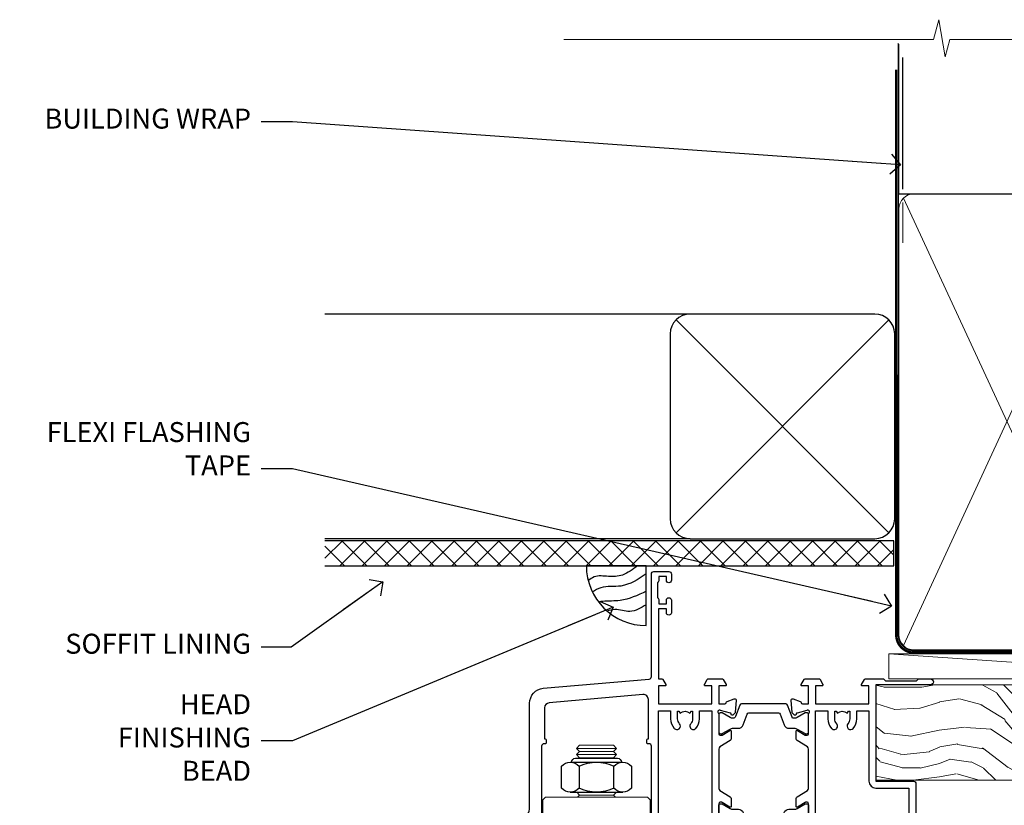
# Model space of a CAD drawing. Units: millimetres. Extents: x 1413 to 9766, y 811 to 2193.
# Drawn here: x 6817 to 7014, y 2036 to 2193 of the extents above; entities that cross this region are included whole.
import ezdxf
from ezdxf import colors
from ezdxf.entities.mleader import LeaderData, LeaderLine
from ezdxf.math import Vec2, Vec3

# ---------------------------------------------------------------- set-up
doc = ezdxf.new("R2010")
doc.units = ezdxf.units.MM
doc.linetypes.add('CENTER', pattern=[2, 1.25, -0.25, 0.25, -0.25])
doc.linetypes.add('Dashed', pattern=[564.4444465637206, 282.2222232818604, -282.2222232818602])
doc.layers.add('Aluminium Systems Ltd Joinery Detail', color=7, linetype='Continuous')
doc.layers.add('Aluminium Systems Ltd Notes', color=7, linetype='Continuous')
doc.styles.get("Standard").update_dxf_attribs({"font": 'arial.ttf'})

# ---------------------------------------------------------------- blocks, each defined once
blk = doc.blocks.new('_Open90')
at = {"color": 0, "linetype": 'ByBlock', "lineweight": -2}
for p, q in [((-0.5, 0.5), (0, 0)), ((0, 0), (-2.439666651745029, 0)), ((0, 0), (-0.5, -0.5))]:
    blk.add_line(p, q, dxfattribs=at)
blk = doc.blocks.new('Soffit Bead')
blk.add_lwpolyline([(0, -12), (0, 0), (-12, 0)])
blk.add_arc((0, 0), 12, 180, 270)
for points in [[(-1.752698155406733, 0), (-4.78175930300813, -1.867685612462083), (-7.585037737533639, -2.147847434211144), (-10.43144267686557, -2.255602179229754), (-11.62420584279062, -2.979570191222592)], [(0, -1.652435061540018), (-5.062087062184901, -4.065879061410669), (-9.094494902331007, -4.432244850941061), (-10.78713414310914, -5.257160543347709)], [(0, -5.124270169751981), (-5.234596452447477, -6.975253312190034), (-8.727912448022835, -7.14766081833659), (-9.478141574732035, -7.359676099484204), (-9.482641030421746, -7.363169878957706)], [(0, -7.807371565577341), (-3.297747559812706, -9.160306996407598), (-6.295307219849292, -8.773753832134389), (-7.847452039123027, -9.078408257708361)]]:
    blk.add_spline(points, degree=3)
blk = doc.blocks.new('Rusticated Weatherboard CC Soffit Head ThermaColour')
at = {"layer": 'Aluminium Systems Ltd Joinery Detail'}
h = blk.add_hatch(dxfattribs=at)
h.set_pattern_fill('ANSI37', color=256)
h.set_pattern_definition([(45, (0.03626728954418468, -5.766495572621352), (-2.245064030267288, 2.245064030267288), []), (135, (0.03626728954418468, -5.766495572621352), (-2.245064030267288, -2.245064030267288), [])])
h.paths.add_polyline_path([(39.53798075615509, 4.943817961846435), (-74.466740028897, 4.943817961846435), (-74.466740028897, -0.05618203815356537), (39.53798075615509, -0.05618203815356537)])
for p, q in [((41.31097714165026, 75.34690517341551), (41.31097714165026, 101.7504747742387)), ((-1.287205750556723, 50.34814234615988), (-74.466740028897, 50.34814234615988)), ((-4.115632875302936, 6.519715221415026), (38.54122137418949, 49.17656947090654)), ((38.54122137418949, 6.519715221415026), (-4.115632875302936, 49.17656947090654)), ((-1.287205750556723, 5.348142346159875), (-74.466740028897, 5.348142346159875))]:
    blk.add_line(p, q, dxfattribs=at)
at = {"layer": 'Aluminium Systems Ltd Joinery Detail', "lineweight": 5}
blk.add_line((41.31097714164844, 64.60331724760727), (41.31097714164844, 72.7000658241559), dxfattribs=at)
at = {"layer": 'Aluminium Systems Ltd Joinery Detail'}
blk.add_lwpolyline([(-5.287205750556723, 9.348142346159875, 0.414213562373095), (-1.287205750556723, 5.348142346159875), (35.71279424944328, 5.348142346159875, 0.414213562373095), (39.71279424944328, 9.348142346159875), (39.71279424944328, 46.34814234615988, 0.414213562373095), (35.71279424944328, 50.34814234615988), (-1.287205750556723, 50.34814234615988, 0.414213562373095), (-5.287205750556723, 46.34814234615988)], format="xyb", close=True, dxfattribs=at)
blk.add_lwpolyline([(-74.466740028897, -0.05618203815356537), (39.53798075615509, -0.05618203815356537), (39.53798075615509, 4.943817961846435), (-74.466740028897, 4.943817961846435)], dxfattribs=at)
blk.add_blockref('Soffit Bead', (-10.08465226817657, -0.05618203815356537), dxfattribs=at)
blk = doc.blocks.new('Nail 75 JH')
at = {"linetype": 'CENTER'}
blk.add_line((0, 2.300118051928621), (0, -78.25849807356508), dxfattribs=at)
for p, q in [((1.5, -4.488319011024487), (-1.5, -4.488319011024458)), ((1.499999999999886, -5.730112436134704), (0.1255879953777708, -5.730112436134732)), ((1.499999999999886, -6.600592455787137), (0.1255879953777708, -6.600592455787137)), ((1.499999999999886, -7.471072475439541), (0.1255879953777708, -7.471072475439541)), ((1.499999999999886, -8.341552495091946), (0.1255879953778276, -8.341552495091946))]:
    blk.add_line(p, q)
blk.add_lwpolyline([(-1.5, -4.488319011024458, -0.2475267649991796), (-2.057234792368547, -0.3562033463117587, -0.331135080274166), (-1.578358480166685, 0), (1.578358480166685, 0, -0.331135080274166), (2.057234792368547, -0.3562033463117587, -0.2475267649991796), (1.499999999999886, -4.488319011024487), (1.5, -73.20877276569331, 0.1245641564323093), (0.2845258915276077, -75.96790802185205), (-0.2515467734666004, -75.96790802185205, 0.1012549879648114), (-1.5, -72.05351818931658)], format="xyb", close=True)
blk = doc.blocks.new('Rusticated Weatherboard CC ThermaColour Liner 45mm')
at = {"layer": 'Aluminium Systems Ltd Joinery Detail', "lineweight": 5}
h = blk.add_hatch(dxfattribs=at)
h.set_pattern_fill('HONEY', color=256, scale=0.2211125000000359, angle=360, style=0)
h.set_pattern_definition([(0, (-467.4951966491888, -268.0209684003912), (1.053048281250171, 0.6079775633750983), [0.7020321875001139, -1.404064375000228]), (120, (-467.4951966491888, -268.0209684003912), (-1.053048155438884, 0.6079777812866397), [0.7020321875001018, -1.404064375000204]), (59.99999999999994, (-467.4951966491888, -268.0209684003912), (1.258112869470804e-07, 1.215955344661738), [-1.404064375000228, 0.7020321875001139])])
edge = h.paths.add_edge_path()
edge.add_arc((52.83475623939216, 2.930632996623899), 2.5, 180.0000000000001, 360.00000000000006, ccw=False)
edge.add_arc((52.83475623939216, 2.930632996623899), 2.5, 0, 180.0000000000001, ccw=False)
h = blk.add_hatch(dxfattribs=at)
h.set_pattern_fill('NET', color=256, scale=0.4422249999999999, angle=225, style=0)
h.set_pattern_definition([(315, (-1834.954448102441, 4373.74202969247), (-0.9928234407849511, -0.9928234407849515), []), (225, (-1834.954448102441, 4373.74202969247), (-0.9928234407849515, 0.9928234407849511), [])])
edge = h.paths.add_edge_path()
edge.add_line((64.43456022031728, 5.493939559482897), (53.69162340054049, 5.500494018389873))
edge.add_arc((52.85522487365483, 3.035632060506032), 2.602903564714436, 283.05461229937526, 431.25644836746125, ccw=False)
edge.add_line((53.4431679159095, 0.5), (64.47917578509782, 0.5))
edge.add_arc((66.38332191296081, 3.014180606625814), 3.153866927914105, 128.1626499734255, 232.8610770962096, ccw=False)
h = blk.add_hatch(dxfattribs=at)
h.set_pattern_fill('WOOD-3', color=256, scale=97.5, angle=30, style=0, pattern_type=2)
h.set_pattern_definition([(4.763599999999838, (490.7248856092244, -7171.838047056803), (-330.0000283895876, -29.9997459798375), [3.612479999999951, -357.6353699999959]), (348.6901, (494.3248856092239, -7171.5380470568), (120.0000225669286, -29.9999289648483), [4.58912999999999, -148.3814699999997]), (314.9999999999999, (498.8248856092239, -7172.438047056798), (-3.306523113702664e-14, -30.00000928346856), [3.39411, -39.03228]), (313.1523999999999, (501.2248856092244, -7174.838047056803), (420.0000850164654, -449.9999261252569), [6.579509999999999, -651.37185]), (347.0054000000001, (505.7248856092244, -7179.638047056802), (-270.0000230324819, 59.99992732735074), [4.002509999999999, -396.2474099999998]), (360, (509.624885609225, -7180.5380470568), (29.99999999999997, -30.00000000000003), [7.5, -22.5]), (9.462299999999765, (517.124885609225, -7180.5380470568), (-150.0000232108592, -29.99994417607295), [3.649649999999993, -178.8332099999998]), (5.710599999999713, (490.7248856092244, -7179.938047056798), (-269.9999827048756, -30.00003943998845), [3.014969999999958, -298.4813099999965]), (360, (493.7248856092244, -7179.638047056802), (29.99999999999997, -30.00000000000003), [4.5, -25.5]), (331.6992, (498.2248856092244, -7179.638047056802), (329.9998535928922, -180.0002662262795), [4.429439999999992, -438.5152499999991]), (307.8749999999999, (502.124885609225, -7181.7380470568), (-120.0000559467582, 149.9999729816166), [6.841049999999986, -335.2115699999996]), (320.7106, (506.3248856092239, -7187.138047056802), (180.0000191874755, -149.9999889572949), [4.263809999999983, -422.1163199999984]), (353.6597999999999, (509.624885609225, -7189.838047056803), (239.9999820781927, -30.00004736879107), [5.43324, -266.22831]), (11.88869999999988, (515.0248856092228, -7190.438047056798), (-419.9999190314803, -90.00031605746501), [5.82494999999993, -576.669689999991]), (6.709799999999706, (490.7248856092244, -7189.2380470568), (270.0000299325391, 29.99981643732056), [5.13515999999999, -508.3820999999994]), (356.6335, (495.8248856092239, -7188.638047056802), (479.999979659061, -30.00032890063538), [5.10881999999993, -505.7727899999929]), (326.3098999999999, (500.9248856092233, -7188.938047056798), (-59.99998673313475, 30.00004003521583), [5.408339999999997, -102.75822]), (312.5103999999999, (505.4248856092233, -7191.938047056798), (299.9997215504041, -330.0002602161362), [4.883640000000001, -483.48096]), (345.0686, (508.7248856092244, -7195.5380470568), (330.0000160477658, -89.99990861934462), [4.657259999999934, -461.0679899999935]), (360, (513.2248856092244, -7196.7380470568), (29.99999999999997, -30.00000000000003), [3.6, -26.4]), (12.99459999999981, (516.8248856092239, -7196.7380470568), (270.0000230324819, 59.99992732735004), [4.002509999999988, -396.2474099999986]), (360, (500.0248856092228, -7166.7380470568), (29.99999999999997, -30.00000000000003), [0, -30]), (136.8475999999999, (504.2248856092244, -7171.2380470568), (449.9999261252561, -420.0000850164664), [6.579509999999987, -651.3718499999991]), (153.4348999999999, (499.4248856092233, -7196.7380470568), (-29.99997473822719, 30.00003928189145), [2.683289999999971, -64.39874999999908]), (171.8698999999998, (497.0248856092228, -7195.5380470568), (-179.9999932938336, 29.99998067446644), [4.242629999999988, -207.8893799999995]), (203.1985999999998, (492.8248856092239, -7194.938047056798), (-149.9999919200123, -60.00003975794547), [2.284739999999974, -226.1884499999973]), (333.4349, (504.2248856092244, -7171.2380470568), (29.9999747382272, -30.00003928189145), [3.354089999999999, -63.72794999999999]), (353.2901999999999, (507.2248856092244, -7172.7380470568), (-270.0000299325392, 29.99981643732125), [5.135160000000001, -508.3821000000002]), (10.12469999999981, (512.3248856092239, -7173.338047056803), (509.9999636894718, 90.00025765850859), [8.532869999999988, -844.7548799999987]), (10.30479999999971, (490.7248856092244, -7168.5380470568), (180.0000288254371, 29.99984626607953), [3.354089999999962, -332.0560799999968]), (344.4759, (494.0248856092228, -7167.938047056798), (-330.0000307388759, 89.99993332816857), [5.604449999999995, -554.8417799999994]), (317.1211, (499.4248856092233, -7169.438047056798), (-390.0000237882238, 359.9999925974296), [5.731499999999945, -567.417689999993]), (325.3047999999999, (503.624885609225, -7173.338047056803), (299.9998277696255, -210.000258287834), [4.743419999999994, -469.5982199999992]), (350.5377, (507.5248856092228, -7176.0380470568), (150.0000232108592, -29.99994417607323), [5.474489999999996, -177.0083999999999]), (6.581899999999838, (512.9248856092233, -7176.938047056798), (-510.0000431378999, -59.99960101098861), [7.851749999999988, -777.3233999999984]), (8.130099999999889, (490.7248856092244, -7176.0380470568), (-179.9999932938336, -29.99998067446629), [4.24262999999999, -207.8893799999995]), (348.6901, (494.9248856092233, -7175.438047056798), (120.0000225669286, -29.9999289648483), [4.58912999999999, -148.3814699999997]), (317.4895999999999, (499.4248856092233, -7176.338047056803), (-330.0002602161357, 299.9997215504046), [4.88364, -483.4809599999999]), (314.9999999999999, (503.0248856092228, -7179.638047056802), (-3.306523113702664e-14, -30.00000928346856), [5.51544, -36.91098]), (342.646, (506.9248856092233, -7183.5380470568), (-390.0000605729049, 119.999835067774), [5.028929999999932, -497.8627199999931]), (3.366499999999665, (511.7248856092244, -7185.0380470568), (-479.999979659061, -30.00032890063396), [5.108819999999985, -505.7727899999985]), (17.10269999999988, (516.8248856092239, -7184.7380470568), (300.0000519287099, 89.99986480290859), [4.080449999999997, -403.9636799999997]), (8.746199999999785, (490.7248856092244, -7183.5380470568), (209.9999800906905, 30.00012591172568), [3.945869999999957, -390.6425099999944]), (345.0686, (494.624885609225, -7182.938047056798), (330.0000160477658, -89.99990861934462), [4.657259999999934, -461.0679899999935]), (327.9946, (499.124885609225, -7184.138047056802), (-149.9999683436264, 90.000033161331), [5.66039999999999, -277.3590599999995]), (310.1009, (503.9248856092233, -7187.138047056802), (-329.9999417935546, 390.0000578863894), [7.451849999999999, -737.7326999999999]), (344.0546, (508.7248856092244, -7192.838047056803), (-120.0000037995646, 29.99999667889151), [4.368060000000001, -214.03524]), (6.008999999999803, (512.9248856092233, -7194.0380470568), (299.9999925271812, 29.99997952445504), [5.731499999999953, -567.4176899999941]), (23.19859999999977, (518.624885609225, -7193.438047056798), (149.9999919200123, 60.00003975794549), [2.284739999999997, -226.1884499999996]), (9.462299999999765, (490.7248856092244, -7192.5380470568), (-150.0000232108592, -29.99994417607295), [3.649649999999993, -178.8332099999998]), (349.9919999999998, (494.3248856092239, -7191.938047056798), (329.9999866372434, -60.00010416469986), [5.178809999999975, -512.7014999999969]), (322.5946, (499.4248856092233, -7192.838047056803), (389.9997739494009, -300.000298578452), [6.42026999999999, -635.6077499999994]), (330.9453999999999, (504.5248856092228, -7166.7380470568), (210.0000115370904, -120.0000008159787), [3.08868, -305.78022]), (349.2156999999999, (507.2248856092244, -7168.2380470568), (-479.999985110828, 90.00001649037998), [6.413279999999986, -634.9134899999988]), (7.124999999999709, (513.5248856092228, -7169.438047056798), (-210.0000113953586, -29.99994845681877), [7.256039999999998, -234.6117])])
h.paths.add_polyline_path([(88.78572596992967, -18.01406915317239), (86.90638799909198, -19.78105676352425), (-26.89199121472234, -19.78105676352425), (-26.89199121471461, -0.6999980019936629), (66.1787567790293, -0.6999980019936629), (67.5338322148466, -7.573135174357958), (78.4110097473224, -7.573135174357958), (78.4110097473224, -0.6999980019936629), (88.34838450015218, -0.6999980019936629), (88.78572596992785, -1.327233581858309)])
blk.add_line((-24.29562078165532, 5.500494018389873), (49.63578624790011, 0.5), dxfattribs=at)
for points in [[(-24.29562078165532, 5.500494018389873), (49.63578624789193, 5.500494018389873), (49.63578624790011, 0.5), (-24.29562078165941, 0.5)], [(88.34838450015218, -0.6999980019936629), (78.4110097473224, -0.6999980019936629), (78.4110097473224, -7.573135174357958), (67.5338322148466, -7.573135174357958), (66.1787567790293, -0.6999980019936629), (-26.89199121471142, -0.6999980019936629), (-26.89199121472552, -19.78105676352425), (86.90638799909198, -19.78105676352425), (88.78572596992967, -18.01406915317239), (88.78572596992785, -1.32723358185649)]]:
    blk.add_lwpolyline(points, close=True, dxfattribs=at)
blk.add_lwpolyline([(53.41781729646277, 5.505638252505378), (64.43456022031728, 5.493939559482897, 0.4915106188759529), (64.47917578509782, 0.5), (53.4431679159095, 0.5, 0.8101017670941715)], format="xyb", close=True, dxfattribs=at)
at = {"layer": 'Aluminium Systems Ltd Joinery Detail', "lineweight": 5, "ltscale": 0.12}
blk.add_circle((52.83475623939216, 2.930632996623899), 2.5, dxfattribs=at)
at = {"layer": 'Aluminium Systems Ltd Joinery Detail', "xscale": -1, "rotation": 180.3473966407072}
blk.add_blockref('Nail 75 JH', (23.09165750005695, -19.3393931088649), dxfattribs=at)
at = {"layer": 'Aluminium Systems Ltd Joinery Detail', "rotation": 186.7683232742154}
blk.add_blockref('Nail 75 JH', (50.13705409586362, -19.3393931088649), dxfattribs=at)
blk = doc.blocks.new('90mm Framing Head CC')
at = {"layer": 'Aluminium Systems Ltd Joinery Detail'}
h = blk.add_hatch(dxfattribs=at)
h.set_pattern_fill('AR-SAND', color=256, scale=0.15)
h.set_pattern_definition([(37.50000000000001, (2.449999999999548, 4.263256414560601e-13), (-0.2400046943976069, 7.341198559940135), [0, -5.791200000000001, 0, -6.476999999999999, 0, -6.191249999999999]), (7.499999999999991, (2.449999999999548, 4.263256414560601e-13), (6.74284924707004, 10.75237650852531), [0, -3.124199999999994, 0, -5.219699999999988, 0, -2.000249999999994]), (327.5, (-2.236300000000526, 4.263256414560601e-13), (11.86488555362187, 0.02155777017818536), [0, -1.905, 0, -6.858, 0, -8.9535]), (317.5, (-2.236300000000526, 4.263256414560601e-13), (11.45334678708446, 3.343939848858243), [0, -0.9524999999999999, 0, -4.495799999999999, 0, -5.1435])])
h.paths.add_polyline_path([(121.4031284965058, 0.0258321475789387), (111.9031391138482, 0.0258321475789387), (111.9031391138488, -136.0727572585525), (121.4031284965063, -136.0727572585525)])
for p, q in [((109.6029264280377, -30.84630626091851), (109.6029264280376, 0.0258321475789387)), ((20.69822482396974, -30.84630626091851), (109.6029264280374, -30.84630626091851))]:
    blk.add_line(p, q, dxfattribs=at)
at = {"layer": 'Aluminium Systems Ltd Joinery Detail', "linetype": 'Dashed'}
blk.add_line((20.69822482396974, -30.84630626091851), (20.69822482396962, -0.8867668696380235), dxfattribs=at)
at = {"layer": 'Aluminium Systems Ltd Joinery Detail', "lineweight": 5}
for p, q in [((21.58649455334863, -121.3210234756075), (63.03378940627302, -31.6413974670327)), ((21.5864945533486, -31.7362759902949), (63.13305589663319, -121.3210234756093)), ((64.91469535538077, -121.3210234756075), (108.7129566986624, -31.73627599029263)), ((64.94628086648898, -31.91034798452668), (108.7129566986624, -121.3210234756075))]:
    blk.add_line(p, q, dxfattribs=at)
at = {"layer": 'Aluminium Systems Ltd Joinery Detail', "linetype": 'Continuous', "lineweight": 5, "ltscale": 0.12}
blk.add_lwpolyline([(123.7774480272294, 0.0258321475789387), (30.86886763175944, 0.0258321475789387), (29.96515722327395, -3.408071571457668), (28.69856395990583, 4.009953336304051), (27.66120076539455, 0.0258321475789387), (-46.43420940681021, 0.0258321475789387)], dxfattribs=at)
at = {"layer": 'Aluminium Systems Ltd Joinery Detail', "lineweight": 5, "elevation": 1.000000000000014}
blk.add_lwpolyline([(111.9031391138482, 0.0258321475789387), (111.9031391138488, -136.0727572585525), (121.4031284965063, -136.0727572585525), (121.4031284965058, 0.0258321475789387)], dxfattribs=at)
at = {"layer": 'Aluminium Systems Ltd Joinery Detail', "linetype": 'Dashed', "lineweight": 5, "ltscale": 0.01, "const_width": 0.25, "elevation": 0.25}
blk.add_lwpolyline([(20.55691611105063, -0.6492947567808471), (20.58415747864102, -119.1724464848481, 0.4175702237706115), (23.73507154410878, -122.3566246103797), (106.1251062361572, -122.3489375219865, 0.8591327104487766), (106.2623671864982, -122.6890317951252, 0.00905533045714731)], format="xyb", dxfattribs=at)
at = {"layer": 'Aluminium Systems Ltd Joinery Detail', "linetype": 'CENTER', "lineweight": 5, "ltscale": 3, "const_width": 0.5, "elevation": 0.5}
blk.add_lwpolyline([(20.15780193081078, -5.986168119530276), (20.17118341768979, -119.1724464848481, 0.4209157528546889), (23.73507154410878, -122.7415674667587), (106.5643797079018, -122.7415674667587)], format="xyb", dxfattribs=at)
at = {"layer": 'Aluminium Systems Ltd Joinery Detail', "lineweight": 5}
for points in [[(64.02472562600552, -117.0641538557225), (64.02472562600549, -33.88485298105437, 0.4142135623730958), (60.98617890586964, -30.84630626091851), (23.73677154410514, -30.84630626091851, 0.4142135623730941), (20.69822482397019, -33.88485298105437), (20.69822482397022, -117.0641538557225)], [(109.6029264280379, -117.2724391957231), (109.6029264280378, -33.884852981053, 0.4142135623732923), (106.564379707902, -30.84630626091851), (67.06327234614044, -30.84630626091851, 0.3681854241386793), (64.02472562600549, -34.09313832105411), (64.02472562600552, -117.2724391957231)], [(64.02302562600842, -35.99314561017994), (64.02302562600845, -119.1724464848481, -0.4142135623730958), (60.98447890587305, -122.2109932049839), (23.73507154410855, -122.2109932049839, -0.4142135623730941), (20.69652482397315, -119.1724464848481), (20.69652482397312, -35.99314561017994)], [(109.6029264280379, -35.99314561017994), (109.6029264280379, -119.1724464848481, -0.4142135623730958), (106.5643797079025, -122.2109932049839), (67.06327234614092, -122.2109932049839, -0.4142135623730941), (64.02472562600552, -119.1724464848481), (64.02472562600549, -35.99314561017903)]]:
    blk.add_lwpolyline(points, format="xyb", dxfattribs=at)
blk = doc.blocks.new('NZ212')
at = {"color": 8}
for p, q in [((-3.500000000000561, 5.193747284970243), (-3.500000000000504, 0.8062527150308938)), ((3.499999999999496, 0.8062527150308938), (3.499999999999439, 5.193747284970243))]:
    blk.add_line(p, q, dxfattribs=at)
blk.add_lwpolyline([(3.499999999999325, 0.806252715030837, -0.2303579185802505), (-3.500000000000391, 0.8062527150308938, -0.4607158371604556), (-7.000000000000504, 0.8062527150299843), (-7.000000000000448, 5.193747284970527, -0.4607158371605248), (-3.500000000000391, 5.1937472849703, -0.2303579185802505), (3.499999999999496, 5.1937472849703, -0.460715837160475), (6.999999999999432, 5.193747284970243), (6.999999999999488, 0.8062527150307233, -0.4607158371604521)], format="xyb", close=True, dxfattribs=at)
for points in [[(-5.249999999999993, 6.000000000001137), (5.25, 6.000000000001137)], [(-5.249999999999993, 0), (5.25, 0)]]:
    blk.add_lwpolyline(points, dxfattribs=at)
blk.add_lwpolyline([(-4.999999999999993, 6.000000000001137, -0.4142135623730951), (-4.199999999999982, 6.800000000001091), (4.199999999999989, 6.800000000001091, -0.414213562373095), (5, 6.00000000000108)], format="xyb", dxfattribs=at)
blk = doc.blocks.new('18CCB')
at = {"color": 2}
blk.add_lwpolyline([(6.053292138554028, 4.194739718998276), (11.94670786144088, 4.194739718998674, -0.3152987888799328), (12.3225849097591, 3.93154777632884), (13.11369893466674, 1.757979856674806, 0.3152987888789069), (14.05339155545262, 1.10000000000076), (15.11243556529844, 1.10000000000184, -0.1316524975871745), (15.71243556529699, 0.9392304845427457), (17.2928203230265, 0.02679491924362409, 0.1316524975858391), (17.39282032302545, 2.213340621892712e-12), (17.59999999999964, 1.815436689867056e-12, 0.414213562373095), (18.00000000000109, 0.4000000000018495), (17.99999999999964, 3.800000000001486, 0.4142135623730949), (17.59999999999964, 4.20000000000112), (17.39282032302545, 4.2000000000022, 0.1316524975858392), (17.2928203230269, 4.173205080759027), (15.71243556529663, 3.260769515461218, -0.1316524975870713), (15.11243556529844, 3.10000000000076), (14.96366135512763, 3.10000000000184, -0.315298788879363), (14.68175356889078, 3.297393957004202), (13.79579403302841, 5.731547776328709, 0.3152987888799328), (13.41991698471357, 5.994739718999368), (4.580083015281346, 5.994739718999368, 0.3152987888782229), (4.204205966967351, 5.73154777632922), (3.366143447624565, 3.428989928338011, -0.3152987888789068), (2.896297137232252, 3.10000000000076), (2.887564434700109, 3.10000000000076, -0.1316524975871745), (2.28756443470101, 3.260769515457808), (0.7071796769716485, 4.173205080757214, 0.1316524975898455), (0.6071796769694657, 4.200000000000387), (0.3999999999989114, 4.200000000001125, 0.414213562373095), (-1.094235813070554e-12, 3.800000000001489), (1.094235813070554e-12, 0.4000000000000341, 0.414213562373095), (0.3999999999989114, 0), (0.6071796769694657, 3.979039320256561e-13, 0.1316524975898455), (0.7071796769711369, 0.02679491924519084), (2.287564434701564, 0.9392304845427457, -0.1316524975869816), (2.887564434700109, 1.100000000000021), (3.946608444545929, 1.10000000000076, 0.3152987888789068), (4.886301065331806, 1.757979856674806), (5.677415090243088, 3.93154777632884, -0.3152987888782229)], format="xyb", close=True, dxfattribs=at)
blk = doc.blocks.new('U685-21565')
at = {"flags": 128}
for points in [[(41.02092518831978, 11.29972322983667), (40.80000000000928, 11.29972322982576, 0.4142135623624396), (40.49999999999591, 10.99972322981921), (40.49999999999221, 7.04693704796955, -0.2134221664515095), (40.39999965676606, 6.823329943319578, 0.6885010989025513), (40.59999938832652, 6.299723229807569), (40.76050368831375, 6.29972322983059, 0.06554300000188351), (40.83814938831665, 6.3099454298208), (42.8200933883237, 6.841005729819216, 0.2679490000267699), (42.96151478832644, 6.982427129842108), (43.00681418832073, 7.151487029826882, -0.2679489999957118), (43.1482355883162, 7.292908329836905, -0.06554299998332469), (43.19999938830324, 7.299723229833717, -0.1989120000416409), (43.34142078831383, 7.241144529805752), (43.70517378830959, 6.877391429822609, -0.1763269999973497), (43.79190018830877, 6.691406129830284), (43.99885778832373, 4.325869929831271, -0.02182000001891604), (43.99999938830928, 4.299723229807569, -0.4142139999833859), (43.69999938830324, 3.999723229826998, -0.08748899999241067), (43.59739338830286, 4.017815429804614), (42.18656008833761, 4.531316729826074, -0.2638505493522876), (41.99455617496278, 4.756612150434904, 0.3596409721423718), (41.69994615405039, 5), (40.49999999999591, 5.000000000029104), (40.49999999999591, 1.399999999994179), (41.79999999999882, 1.399999999981787, -0.5773502691935397), (41.97320508076109, 1.099999999976717), (41.39585481156058, 0.09999999997543796, -0.2679491924182285), (41.22264973081064, 0), (38.37735026918699, -1.756461642798968e-11, -0.2679491924211986), (38.20414518843927, 0.09999999997671694), (37.6267949192416, 1.099999999979644, -0.5773502691935397), (37.79999999999882, 1.399999999994179), (39.10000000000173, 1.399999999994179), (39.10000000000173, 5), (28.40000000000464, 5), (28.40000000000464, 1.399999999994179), (29.699999999993, 1.399999999981787, -0.5773502691995083), (29.87320508075527, 1.099999999976717), (29.29585481155857, 0.09999999998163389, -0.2679491924279764), (29.12264973080482, 0), (27.49999999999591, -2.955857780762017e-12, -0.414213562373095), (26.99999999999591, 0.5), (26.99999999999568, 22.50002660864266, 0.4142135946802477), (26.49999994484415, 23.00002660864266), (26.29999946946509, 23.00002657556274, -0.4142136108338242), (26.09999943637695, 23.20002657556324), (26.0999994363724, 23.80002657923615, -0.4142135085420495), (26.2999993996159, 24.00002657924779), (26.39999943637986, 24.0000265976123), (26.3999994363794, 31.84473873884417, 0.4400105308911724), (25.31284369363448, 32.8409334369353), (6.512844820867144, 31.19614666126756, 0.3888787318537249), (5.600000563615424, 30.19995196317905), (5.600000563611957, 24.0000265976123), (5.700000600390467, 24.00002657923778, -0.4142135085207387), (5.900000563614867, 23.80002657923615), (5.900000563619187, 23.20002657556324, -0.4142136108338242), (5.700000530526722, 23.0000265755516), (5.500000055147666, 23.00002660864266, 0.4142135946802477), (4.999999999995907, 22.50002660864266), (4.999999999995907, 0.5, -0.414213562373095), (4.499999999995907, 0), (0.4999999999959073, 0, -0.414213562373095), (-4.092726157978177e-12, 0.5), (4.092726157978177e-12, 4.196152422693558, -0.1316524975870946), (0.4019237886491283, 5.696152422693558), (2.198076774961578, 8.807180653158355, 0.1316524975891929), (2.600000563611957, 10.30718065318069), (2.600000563612525, 31.11628313720576, -0.3888787318536272), (5.338533335375814, 34.10486723147915), (26.5435778713686, 35.9600682379384, 0.3888787318536272), (26.99999999999591, 36.45816558698425), (26.99999999999568, 57.00000000864384, -0.414213562373095), (27.49999999999591, 57.50000000864407), (30.49999961943422, 57.50000000864384, -0.414213562373095), (30.99999961443564, 57.0000000136497), (30.99999961443382, 55.75000002514571, -0.9999999999999999), (29.99999962443462, 55.75000002514571), (29.99999962442553, 56.50000001915032), (28.49999963942855, 56.50000001915032), (28.49999963943503, 55.75000002514571, -0.2982166195615547), (28.19999965444867, 55.29174246547547), (28.19999965443787, 52.20825762682944, -0.2982166195705594), (28.49999963943498, 51.75000006714254), (28.49999963942855, 51.00000007316703), (29.99999962442553, 51.00000007316703), (29.99999962443371, 51.75000006714254, -0.9999999999999999), (30.99999961443473, 51.75000006714254), (30.99999961443382, 49.2500000896398, -0.9999999999999999), (29.99999962443462, 49.2500000896398), (29.99999962442553, 50.00000008364441), (28.40000000000464, 50.00000008364441), (28.40000000000464, 35.99994316080119), (29.12268247884231, 35.99994324054569, -0.267949222007735), (29.29588758166847, 35.89994324052103), (29.87320508075032, 34.89999999999418, -0.5773502691976606), (29.699999999993, 34.59999999998652), (28.40000000000464, 34.59999999997672), (28.40000000000464, 31), (39.10000000000173, 31), (39.10000000000173, 34.59999999997672), (37.79999999999882, 34.59999999997672, -0.5773502691935397), (37.62679491924376, 34.89999999999003), (38.20414518843927, 35.89999999999418, -0.2679491924233309), (38.37735026918699, 35.9999999999921), (41.22264973081064, 36, -0.2679491924279764), (41.39585481157025, 35.89999999999262), (41.97320508076109, 34.89999999999418, -0.5773502691995083), (41.79999999999882, 34.59999999998911), (40.49999999999591, 34.59999999997672), (40.49999999998136, 31), (41.69994615403584, 31.0000000000291, 0.3596409721439568), (41.99455617494851, 31.24338784956674, -0.263850549351355), (42.18656008832198, 31.46868327017353), (43.59739338829479, 31.98218457016628, -0.08748899999413093), (43.69999938828869, 32.000276770173, -0.4142139999833859), (43.99999938829473, 31.70027677019243, -0.02182000001890366), (43.99885778830918, 31.67413007016876), (43.79190018830008, 29.30859387016972, -0.1763269999963679), (43.70517378829624, 29.12260857017856), (43.34142078831405, 28.75885547016514, -0.1989120000328661), (43.19999938828869, 28.70027677016628, -0.06554299997677657), (43.14823558830665, 28.70709167016176, -0.2679489999986832), (43.00681418830618, 28.84851297017303), (42.96151478830501, 29.01757287015789, 0.2679490000257394), (42.82009338830829, 29.15899427018101), (40.83814938829687, 29.6900545701792, 0.06554299999967785), (40.7605036882992, 29.70027677016941), (40.59999938831197, 29.70027677019243, 0.6885010988989084), (40.39999965674934, 29.17667005668238, -0.2134221664595202), (40.49999999997766, 28.95306295203045), (40.49999999999909, 25.00027677018079, 0.4142135623624396), (40.79999999999472, 24.70027677017424), (41.02092518830204, 24.70027677016333, 0.1378520000123775), (41.17720808831388, 24.74419937017046), (42.69581083752416, 25.67099513916764, -0.5854977655595498), (42.99999938830132, 25.50027681596112), (42.99999938830956, 23.9723933103669, -0.2614335027688325), (42.80837648987858, 23.63095666391993), (40.73952863612703, 22.36834910817561, 0.2614335109582389), (40.49999999999977, 21.94155329212663), (40.50000000001432, 14.05844670787337, 0.2614335109582389), (40.73952863614159, 13.63165089182439), (42.80837648989018, 12.36904333607526, -0.2614335027683465), (42.99999938832411, 12.0276066896331), (42.99999938831587, 10.49972318403888, -0.5854977655588982), (42.69581083753923, 10.32900486083224), (41.17720808831632, 11.25580062984955, 0.1378519999920204)], [(32.24999999999591, 29.5), (32.49135055322722, 29.5), (32.78581858546818, 29.14906666468261, -0.3639702342678848), (34.71418141452477, 29.14906666465686), (35.00864944676459, 29.5), (35.24999999999591, 29.5), (35.25000000000517, 28, -0.1826758136786431), (34.87500000001847, 27.00784325835377, 1.000000000016343), (35.92500000002536, 26.08183029951456, 0.1826758136774334), (36.64999999999395, 28), (36.65000000000464, 29.59999999997672), (39.10000000000173, 29.59999999997672), (39.10000000000173, 6.399999999994179), (28.40000000000464, 6.399999999994179), (28.40000000000464, 29.59999999997672), (30.85000000000173, 29.59999999997672), (30.85000000000252, 28, 0.1826758136787064), (31.57499999998305, 26.08183029949731, 0.9999999999970858), (32.62499999997715, 27.00784325835306, -0.1826758136741489), (32.24999999999295, 27.9999999999709)]]:
    blk.add_lwpolyline(points, format="xyb", close=True, dxfattribs=at)
blk = doc.blocks.new('U684-21564')
at = {"flags": 128}
for points in [[(0.9999999999826956, 23.97239331036154, 0.2614335027688325), (1.19162289841663, 23.63095666391938), (3.260470752162381, 22.36834910817196, -0.2614335109600014), (3.499999388292484, 21.94155329212127), (3.499999388292484, 14.05844670786801, -0.2614335109582389), (3.260470752165223, 13.63165089181904), (1.191622898413049, 12.36904333607431, 0.261433502768314), (1.00000000001521, 12.02760668962775), (0.9999999999909379, 10.49972318403353, 0.5854977655843085), (1.30418855078526, 10.329004860827), (2.822791300006121, 11.25580062984112, -0.1378520000094665), (2.979074200019316, 11.29972322983132), (3.199999388297532, 11.2997232298204, -0.4142135623340253), (3.499999388310902, 10.99972322984296), (3.499999388313118, 7.046937047964192, 0.2134221664171463), (3.599999731546437, 6.823329943365208, -0.6885010989418937), (3.400000000009389, 6.299723229831314), (3.239495700007613, 6.299723229850158, -0.06554299999053491), (3.161850000019261, 6.309945429844546), (1.179906000025345, 6.84100572983577, -0.2679490000086144), (1.038484600009473, 6.98242712983675), (0.9931852000166588, 7.151487029850712, 0.2679490000030804), (0.8517638000074941, 7.292908329834957, 0.06554300000386938), (0.8000000000035685, 7.299723229823555, 0.1989119999904507), (0.6585786000075347, 7.241144529829497), (0.2948256000071625, 6.877391429846326, 0.1763270000205542), (0.2080991999980357, 6.691406129824926), (0.00114159999438801, 4.325869929825884, 0.02181999999546507), (-2.922995179233112e-12, 4.299723229831314, 0.4142140000118004), (0.3000000000035685, 3.999723229824596, 0.0874890000015061), (0.4026060000039466, 4.017815429828359), (1.81343930001609, 4.531316729828759, 0.2638505493604444), (2.005443213372222, 4.756612150458877, -0.3596409721423417), (2.300053234285518, 4.999999999994642), (3.499999388310902, 4.999999999994642), (3.499999388310902, 1.400000000017925), (2.199999388322543, 1.40000000000721, 0.5773502691935397), (2.02679430756027, 1.100000000000463), (2.604144576756004, 0.1000000000013723, 0.2679491924239402), (2.777349657510716, -5.358006562224855e-12), (5.62264911913437, 5.356977893037456e-12, 0.2679491924279764), (5.795854199896643, 0.1000000000004628), (6.373204469075778, 1.100000000001486, 0.5773502691996029), (6.199999388322543, 1.400000000017925), (4.899999388305081, 1.400000000017925), (4.899999388305081, 4.999999999994642), (15.59999938831672, 4.999999999994642), (15.59999938831672, 1.400000000017925), (14.29999938832836, 1.40000000000721, 0.5773502691935397), (14.12679430756609, 1.100000000000463), (14.70414457676148, 0.100000000001287, 0.2679491924240925), (14.87734965751654, -5.358006562224855e-12), (18.4999993883109, -5.358006562224855e-12), (18.89999938830508, 0.4000000000179251), (25.09999938831672, 0.4000000000179251), (25.4999993883109, -5.358006562224855e-12), (27.89999938830508, 1.917951051958571e-12, 0.9999999999999997), (27.89999938830508, 1.200000000006284), (16.9999993883109, 1.200000000006284), (16.9999993883109, 20.50000000002375), (24.4999993883109, 20.49999999999464, 0.414213562373095), (24.9999993883109, 20.99999999999464), (24.9999993883109, 53.00000000866758, 0.4142135623730949), (24.4999993883109, 53.50000000866758), (21.49999976887259, 53.50000000866758, 0.4142135623730951), (20.9999997738714, 53.00000001367344), (20.99999977387299, 51.75000002516946, 0.9999999999999999), (21.99999976387219, 51.75000002516946), (21.99999976389583, 52.50000001917407), (23.49999974887826, 52.50000001917407), (23.49999974887234, 51.75000002516946, 0.2982166195751545), (23.79999973388127, 51.29174246548972), (23.79999973388155, 48.20825762685318, 0.2982166195768565), (23.49999974887314, 47.75000006716628), (23.49999974887826, 47.00000007316167), (21.99999976389583, 47.00000007316167), (21.9999997638731, 47.75000006716628, 0.9999999999999999), (20.99999977387208, 47.75000006716628), (20.99999977387299, 45.25000008966354, 0.9999999999999999), (21.99999976387219, 45.25000008966354), (21.99999976389583, 46.00000008366816), (23.59999938831672, 46.00000008366816), (23.59999938831672, 35.99999999999464), (14.87734965751654, 36.00000000002375, 0.2679491924279764), (14.70414457676268, 35.90000000001307), (14.12679430756609, 34.90000000001793, 0.5773502692299198), (14.29999938832836, 34.60000000001286), (15.59999938831672, 34.60000000000046), (15.59999938831672, 30.99999999999464), (4.899999388305081, 30.99999999999464), (4.899999388305081, 34.60000000000046), (6.199999388322543, 34.60000000000046, 0.5773502691935397), (6.373204469077597, 34.90000000001378), (5.795854199887775, 35.90000000001793, 0.2679491924220362), (5.62264911913437, 36.00000000000948), (2.777349657510716, 36.00000000002375, 0.2679491924279765), (2.604144576754526, 35.90000000001443), (2.026794307565955, 34.90000000001793, 0.577350269198277), (2.199999388322543, 34.60000000001112), (3.499999388310902, 34.60000000000046), (3.499999388310902, 30.99999999999464), (2.300053234285518, 31.00000000002375, -0.3596409721433512), (2.005443213373245, 31.24338784956082, 0.2638505493631069), (1.813439300012281, 31.46868327019102), (0.4026060000063341, 31.98218457016092, 0.08748900000339002), (0.3000000000035685, 32.00027677016404, 0.4142139999833859), (8.970602038971265e-14, 31.70027677018707, 0.02182000001940617), (0.001141600008371491, 31.67413007016363), (0.2080992000034927, 29.30859387016436, 0.1763269999962694), (0.2948256000080152, 29.12260857017124), (0.6585785999978713, 28.75885547018889, 0.1989120000260721), (0.8000000000035685, 28.70027677016482, 0.06554300000020301), (0.8517638000035719, 28.70709167018676, 0.2679490000067959), (0.9931852000148398, 28.84851297016802), (1.038484600018113, 29.01757287018164, -0.2679489999919957), (1.179906000014943, 29.15899427018228), (3.161850000019716, 29.69005457017384, -0.06554299999016729), (3.239495700007613, 29.70027677016908), (3.400000000009389, 29.70027677018707, -0.6885010989643768), (3.599999731532965, 29.17667005664079, 0.2134221665026304), (3.49999938831147, 28.95306295193778), (3.499999388293166, 25.00027677017543, -0.4142135623624396), (3.199999388297532, 24.70027677016888), (2.979074199987257, 24.70027677015797, -0.1378520000085106), (2.822791299985146, 24.74419937017625), (1.304188550768093, 25.67099513916229, 0.5854977655597128), (0.9999999999909379, 25.50027681595576)], [(9.285817973781693, 6.850933335320049, 0.3639702342652755), (11.21418080283795, 6.850933335308681), (11.50864883507959, 6.499999999994642), (11.7499993883109, 6.499999999994642), (11.74999938830948, 8.000000000023746, 0.1826758136746538), (11.37499938832841, 8.992156741644337, -0.9999999999989794), (12.42499938833302, 9.918169700498098, -0.1826758136799272), (13.14999938831895, 7.999999999994642), (13.14999938831963, 6.400000000017925), (15.59999938831672, 6.400000000017925), (15.59999938831092, 20.50000000002375, -0.414213562373095), (16.9999993883109, 21.90000000001793), (23.59999938831672, 21.89999999998882), (23.59999938831672, 34.60000000000046), (16.9999993883109, 34.60000000000046), (16.9999993883109, 30.99999999999464, -0.4142135623728334), (15.59999938831797, 29.59999999999378), (4.899999388305081, 29.60000000000046), (4.899999388305081, 6.400000000017925), (7.349999388316722, 6.400000000017925), (7.349999388316722, 7.999999999994642, -0.1826758136778019), (8.074999388288209, 9.918169700479652, -1.000000000008555), (9.124999388293904, 8.99215674164499, 0.1826758136747962), (8.749999388309195, 8.000000000023746), (8.7499993883109, 6.499999999994642), (8.991349941542214, 6.499999999994642)]]:
    blk.add_lwpolyline(points, format="xyb", close=True, dxfattribs=at)
blk = doc.blocks.new('U685-18CCB-U684')
at = {"ltscale": 10}
blk.add_blockref('U685-21565', (-8.413135219598189e-07, 17.50000081858252), dxfattribs=at)
at = {"xscale": -1, "rotation": 180}
for name, p in [('U684-21564', (54.99999977035693, 53.50000081857716)), ('18CCB', (40.49999915866101, 28.49474053757461))]:
    blk.add_blockref(name, p, dxfattribs=at)
blk.add_blockref('18CCB', (40.49999915866101, 42.50526109959043))
blk = doc.blocks.new('ThermAcolour Bifold Door Premium 45 BR Head')
at = {"layer": 'Aluminium Systems Ltd Joinery Detail', "lineweight": 5}
for p, q in [((-272.0140327164445, 184.9588771801573), (-280.0140327164445, 184.9588771801573)), ((-272.0140327164445, 183.70887718015), (-280.0140327164445, 183.70887718015)), ((-272.6390327164463, 184.33387718015), (-279.3890327164427, 184.33387718015)), ((-272.6390327164481, 183.08387718015), (-279.3890327164445, 183.08387718015)), ((-272.6390327164481, 175.5838771801209), (-279.3890327164445, 175.5838771801209))]:
    blk.add_line(p, q, dxfattribs=at)
for points in [[(-279.4890333455824, 182.9838765510103), (-279.3890327164445, 183.08387718015), (-280.0140327164445, 183.70887718015), (-279.3890327164427, 184.33387718015), (-280.0140327164445, 184.9588771801573), (-279.3890327164445, 185.5838771801573), (-272.6390327164481, 185.5838771801573), (-272.0140327164463, 184.9588771801573), (-272.6390327164481, 184.33387718015), (-272.0140327164463, 183.70887718015), (-272.6390327164481, 183.08387718015), (-272.5390320873084, 182.9838765510103)], [(-279.9890320873292, 176.1838765510111), (-279.3890327164445, 175.5838771801209), (-279.789033345558, 175.1838765510111)], [(-272.2390320873346, 175.1838765510111), (-272.6390327164481, 175.5838771801209), (-272.0390333455616, 176.1838765510111)]]:
    blk.add_lwpolyline(points, dxfattribs=at)
blk.add_lwpolyline([(-265.2640327164463, 174.6838765510111), (-265.7640327164463, 175.1838765510111), (-286.2640327164463, 175.1838765510111), (-286.7640327164463, 174.6838765510111), (-286.7640327164463, 156.6838765510111), (-286.2640327164463, 156.1838765510111), (-265.7640327164463, 156.1838765510111), (-265.2640327164463, 156.6838765510111)], close=True, dxfattribs=at)
at = {"layer": 'Aluminium Systems Ltd Joinery Detail', "linetype": 'Dashed'}
blk.add_blockref('U685-18CCB-U684', (-292.012163995541, 145.3838397441723), dxfattribs=at)
at = {"layer": 'Aluminium Systems Ltd Joinery Detail', "lineweight": 5, "extrusion": (0, 0, -1), "xscale": -1, "zscale": -1}
blk.add_blockref('NZ212', (276.0140327164445, 176.1838765510111), dxfattribs=at)
blk = doc.blocks.new('Fibre Cement Weatherboard CC Soffit Head Text ThermaColour')
at = {"layer": 'Aluminium Systems Ltd Notes', "color": 3, "lineweight": 5, "ltscale": 0.12}
ml = blk.add_multileader_mtext('Standard', dxfattribs=at)
ml.set_content('BUILDING WRAP', color=3)
ml.set_leader_properties(color=8)
ml.set_arrow_properties(name='OPEN90')
ml.build(insert=Vec2(0, 0))
ml.multileader.update_dxf_attribs({"text_left_attachment_type": 2, "text_right_attachment_type": 2})
ctx = ml.context
ctx.base_point, ctx.plane_origin = Vec3(-135.3369662736905, 88.81561386245085), Vec3(33.31891038061167, 48.29875799868569)
ctx.left_attachment, ctx.right_attachment, ctx.text_align_type = 2, 2, 2
notes = []
notes.append((ctx, [(0, (1, 1, 0), (-80.98823447462019, 88.81561386245085), (-1, 0), 6.291433026901132, [(0, [(40.89458370215016, 80.21162235685188)], 0, [])])]))
ctx.mtext.insert, ctx.mtext.width, ctx.mtext.alignment, ctx.mtext.line_spacing_style, ctx.mtext.flow_direction = Vec3(-89.27966750152132, 91.48228052911509), 46.35746150935847, 3, 2, 5
ml = blk.add_multileader_mtext('Standard', dxfattribs=at)
ml.set_content('FLEXI FLASHING TAPE', color=3)
ml.set_leader_properties(color=8)
ml.set_arrow_properties(name='OPEN90')
ml.build(insert=Vec2(0, 0))
ml.multileader.update_dxf_attribs({"text_left_attachment_type": 2, "text_right_attachment_type": 2})
ctx = ml.context
ctx.base_point, ctx.plane_origin = Vec3(-118.4174574060234, 19.36983027179303), Vec3(-27.37123240583423, -89.97596158091801)
ctx.left_attachment, ctx.right_attachment, ctx.text_align_type = 2, 2, 2
notes.append((ctx, [(0, (1, 1, 0), (-80.98823447462019, 19.36983027179303), (-1, 0), 6.291433026901132, [(0, [(39.06836258617477, -8.129912945429169)], 0, [])])]))
ctx.mtext.insert, ctx.mtext.width, ctx.mtext.alignment, ctx.mtext.line_spacing_style, ctx.mtext.flow_direction = Vec3(-89.27966750152154, 28.70316360512516), 41.67696359775891, 3, 2, 5
ml = blk.add_multileader_mtext('Standard', dxfattribs=at)
ml.set_content('SOFFIT LINING', color=3)
ml.set_leader_properties(color=8)
ml.set_arrow_properties(name='OPEN90')
ml.build(insert=Vec2(0, 0))
ml.multileader.update_dxf_attribs({"text_left_attachment_type": 2, "text_right_attachment_type": 2})
ctx = ml.context
ctx.base_point, ctx.plane_origin = Vec3(-130.7285078835131, -16.35049684972), Vec3(-31.54779345579709, -94.20801777704037)
ctx.left_attachment, ctx.right_attachment, ctx.text_align_type = 2, 2, 2
notes.append((ctx, [(0, (1, 1, 0), (-81.26009901517341, -16.35049684972), (-1, 0), 6.019568486347907, [(0, [(-62.83543482834466, -3.271597434779324)], 0, [])])]))
ctx.mtext.insert, ctx.mtext.width, ctx.mtext.alignment, ctx.mtext.line_spacing_style, ctx.mtext.flow_direction = Vec3(-89.27966750152132, -13.68383018305394), 41.67696359775891, 3, 2, 5
ml = blk.add_multileader_mtext('Standard', dxfattribs=at)
ml.set_content('HEAD FINISHING BEAD', color=3)
ml.set_leader_properties(color=8)
ml.set_arrow_properties(name='OPEN90')
ml.build(insert=Vec2(0, 0))
ml.multileader.update_dxf_attribs({"text_left_attachment_type": 2, "text_right_attachment_type": 2})
ctx = ml.context
ctx.base_point, ctx.plane_origin = Vec3(-118.7230508575923, -35.12849614523839), Vec3(-28.39241789944026, -112.9860170725588)
ctx.left_attachment, ctx.right_attachment, ctx.text_align_type = 2, 2, 2
notes.append((ctx, [(0, (1, 1, 0), (-80.98823447462019, -35.12849614523839), (-1, 0), 6.291433026901132, [(0, [(-16.71849412423921, -8.329036274797545)], 0, [])])]))
ctx.mtext.insert, ctx.mtext.width, ctx.mtext.alignment, ctx.mtext.line_spacing_style, ctx.mtext.flow_direction = Vec3(-89.27966750152063, -25.79516281190445), 41.67696359775891, 3, 2, 5
for ctx, leaders in notes:
    for number, flags, end, landing, length, lines in leaders:
        leader = LeaderData()
        leader.index, (leader.has_last_leader_line, leader.has_dogleg_vector, leader.attachment_direction) = number, flags
        leader.last_leader_point, leader.dogleg_vector, leader.dogleg_length = Vec3(end), Vec3(landing), length
        for number, points, colour, breaks in lines:
            line = LeaderLine()
            line.index, line.vertices, line.color, line.breaks = number, Vec3.list(points), colors.encode_raw_color(colour), breaks
            leader.lines.append(line)
        ctx.leaders.append(leader)
blk = doc.blocks.new('Rusticated Weatherboard CC Soffit Head Text ThermaColour')
at = {"layer": 'Aluminium Systems Ltd Notes'}
blk.add_blockref('Fibre Cement Weatherboard CC Soffit Head Text ThermaColour', (-165.8134151811662, -3.555969790458676), dxfattribs=at)

msp = doc.modelspace()

# ---------------------------------------------------------------- block references
at = {"layer": 'Aluminium Systems Ltd Joinery Detail', "color": 0, "linetype": 'Dashed'}
msp.add_blockref('90mm Framing Head CC', (6972.042794733379, 2189.274985783319), dxfattribs=at)
at = {"layer": 'Aluminium Systems Ltd Joinery Detail'}
for name, p in [('Rusticated Weatherboard CC Soffit Head ThermaColour', (6952.190123959581, 2083.9943733662)), ('Rusticated Weatherboard CC ThermaColour Liner 45mm', (7015.034913482565, 2060.775363699124, 1.000000000000028)), ('ThermAcolour Bifold Door Premium 45 BR Head', (7208.155087104698, 1862.392045698087, 1.000000000000024))]:
    msp.add_blockref(name, p, dxfattribs=at)
at = {"layer": 'Aluminium Systems Ltd Notes'}
for name, p in [('Rusticated Weatherboard CC Soffit Head Text ThermaColour', (7118.003539140749, 2087.550343156659)), ('Fibre Cement Weatherboard CC Soffit Head Text ThermaColour', (6952.190123959581, 2083.9943733662))]:
    msp.add_blockref(name, p, dxfattribs=at)

doc.saveas('drawing.dxf')
